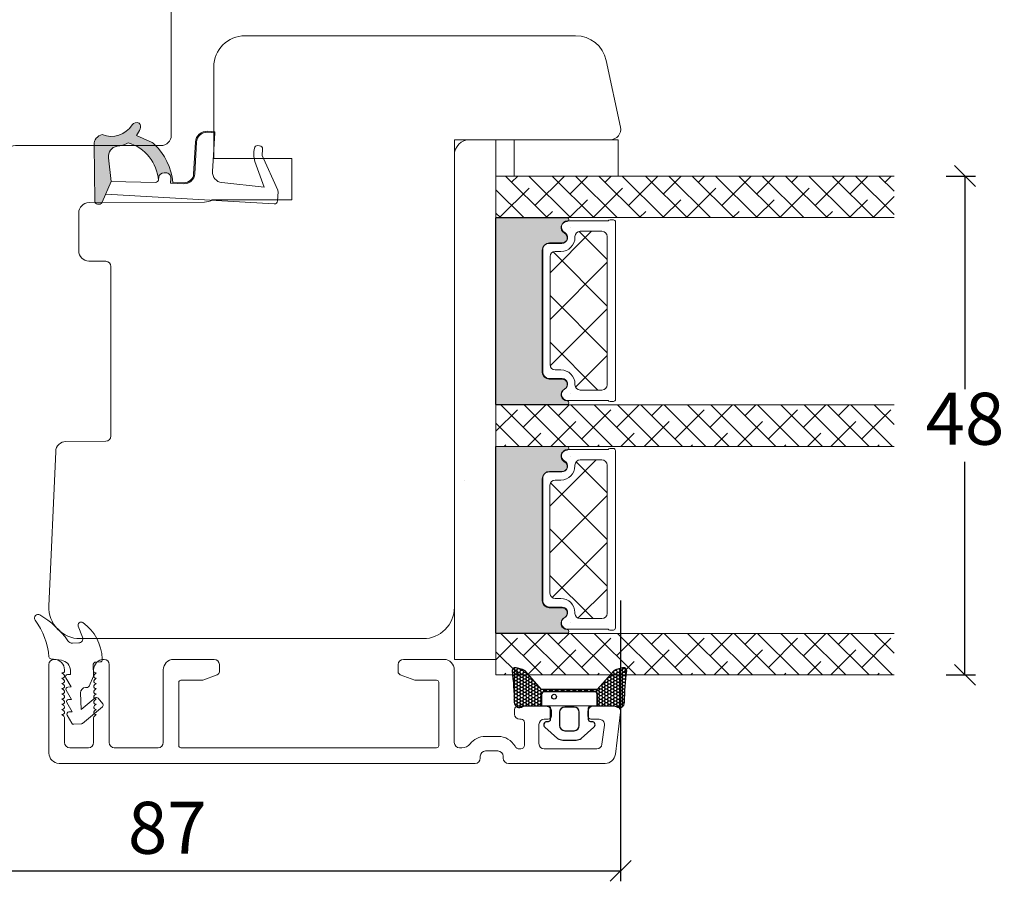
# Model space of a CAD drawing. Units: millimetres. Extents: x 2125 to 4269, y 920 to 2144.
# Drawn here: x 2204 to 2298, y 1138 to 1221 of the extents above; entities that cross this region are included whole.
import ezdxf

# ---------------------------------------------------------------- set-up
doc = ezdxf.new("R2010")
doc.units = ezdxf.units.MM
for name, color, linetype in [('1', 7, 'Continuous'), ('GLAS', 3, 'Continuous'), ('KON', 7, 'Continuous')]:
    doc.layers.add(name, color=color, linetype=linetype)
doc.layers.add('Border (ISO)', color=7, linetype='Continuous', lineweight=35)
doc.styles.get("Standard").update_dxf_attribs({"font": 'txt.shx', "height": 5})
doc.dimstyles.new('ISO-25', dxfattribs={"dimtxt": 2, "dimasz": 2, "dimexe": 1, "dimexo": 5, "dimgap": 1, "dimtad": 1, "dimtih": 1, "dimtoh": 1, "dimdec": 1, "dimtxsty": 'Standard', "dimblk": 'OBLIQUE', "dimcen": 5, "dimclrd": 1, "dimclre": 1, "dimadec": 0, "dimazin": 0, "dimtfac": 1, "dimtdec": 1, "dimtmove": 1, "dimatfit": 3, "dimldrblk": 'OBLIQUE', "dimfxl": 1.25, "dimarcsym": 0})

# ---------------------------------------------------------------- blocks, each defined once
blk = doc.blocks.new('A$C0AF047EA')
at = {"lineweight": 9}
h = blk.add_hatch(color=256, dxfattribs=at)
h.set_gradient(color1=(122, 175, 223), color2=(122, 175, 223), name='INVHEMISPHERICAL')
h.paths.add_polyline_path([(11.32859725869093, 17.24996158246449, 0.3937680234751278), (11.04967182598148, 17.54922043799525), (5.665206682138887, 17.92840812418171, 0.3545442253219425), (4.633415944021635, 17.20553591068528, -0.3596101337296012), (3.541968493034801, 14.38049756801183, 0.4060173848986504), (3.344139062169234, 13.71204175395587, 0.2981926167352509), (3.874717253046128, 13.57622434982341, 0.06792987403732788), (4.529008551834522, 13.90418864538697), (5.038814044001811, 12.59803364986192, 0.1274382333149269), (5.26051306901536, 12.14807952640467, 0.1753467174547604), (8.824554967031872, 10.14363280304724), (8.797203638655901, 9.076930996387546, -0.4067249021750503), (7.897499350837279, 8.200000337100846), (4.828597258690479, 8.200000337100391, 0.4142135623728614), (3.72859725869057, 7.100000337100937), (3.728597258690115, 6.400000337101574), (3.828597258690024, 6.400000337101574), (3.828597258690479, 7.100000337100937, -0.4142135623729046), (4.828597258690479, 8.100000337100482), (7.897499350837279, 8.100000337100482, 0.4067249021750809), (8.897170781746809, 9.074367736307977), (8.930200372375111, 10.36252177080632), (8.44285654665373, 10.36252177080632, -0.4217420882414298), (7.943020831199192, 10.87533807120235), (7.947461444951387, 11.0485220075434, -0.4067249021753473), (8.447297160405924, 11.53570570714737), (8.634087029193324, 11.53570570714737, 0.08709322901954752), (8.736250413659945, 11.55363719973411, -0.3174375648775681), (5.275113534703905, 14.67142251527048, 0.1037712740545877), (5.672366918526222, 15.70922953762874, -0.3990020041813256), (6.816966809585665, 16.47441696393571), (9.076967906952177, 16.08645561930143), (11.12858043938786, 16.81167294112765, 0.3178536132064898), (11.32859725869093, 17.09452159956163)])
for p, q in [((10.32859725869093, 16.52888969105561), (10.32859725869048, 0.3000003371007551)), ((8.933918096669913, 11.82563937832856), (9.076967906952177, 16.08645561930143)), ((7.574374228712713, 6.400000337100664), (3.828597258690024, 6.400000337101119)), ((8.764583863092867, 1.365619443181913), (8.573277403082557, 5.446823923399279)), ((4.828597258690479, 2.215975901493039), (4.828597258690479, 2.02067049848938)), ((8.764583863092412, 1.365619443181913), (6.367517525296989, 2.381850050869616)), ((5.734117651287761, 1.720670498489199), (5.128597258690661, 1.720670498489199)), ((5.734117651287761, 1.720670498489199), (8.999800710183536, 0.03347025725088315)), ((10.0285972586903, 3.371005732333288e-07), (9.137502258959103, 3.371005732333288e-07))]:
    blk.add_line(p, q, dxfattribs=at)
blk.add_lwpolyline([(8.634087029193324, 11.53570570714737), (8.447297160405924, 11.53570570714737, 0.4067249021750954), (7.947461444951387, 11.04852200754385), (7.943020831199192, 10.8753380712028, 0.421742088241694), (8.44285654665373, 10.36252177080632), (8.930200372375111, 10.36252177080632), (8.897170781746809, 9.074367736307977, -0.4067249021751017), (7.897499350837279, 8.100000337100482), (4.828597258690479, 8.100000337100482, 0.414213562373095), (3.828597258690479, 7.100000337100482), (3.828597258690024, 6.400000337101574), (3.728597258690115, 6.400000337101574), (3.72859725869057, 7.100000337100482, -0.4142135623730466), (4.828597258690479, 8.200000337100391), (7.897499350837279, 8.200000337100846, 0.4067249021749592), (8.797203638655901, 9.076930996387091), (8.824554967031872, 10.14363280304724, -0.1753467174537356), (5.260513069030821, 12.14807952638648, -0.1274382333209987), (5.038814044001811, 12.59803364986192), (4.529008551834522, 13.90418864538697, -0.06792987403174788), (3.874717253102972, 13.57622434984296, -0.2981926167679792), (3.344139062169234, 13.71204175395587, -0.4060173849038985), (3.541968493042532, 14.38049756801638, 0.3596101337285318), (4.633415944021635, 17.20553591068528, -0.3545442253217905), (5.665206682138432, 17.92840812418171), (11.04967182598148, 17.54922043799525, -0.3937680234751424), (11.32859725869093, 17.24996158246449), (11.32859725869093, 17.09452159956118, -0.3178536132064563), (11.12858043938786, 16.81167294112765), (9.076967906952177, 16.08645561930143), (6.81696680958612, 16.47441696393571, 0.3990020041813872), (5.672366918526222, 15.70922953762874, -0.1037712740545895), (5.275113534703905, 14.67142251527048, 0.3174375648775508), (8.73625041365949, 11.55363719973411)], format="xyb", dxfattribs=at)
for centre, radius, start, end in [((6.018018818725068, 12.80090801778397), 1, 191.7050947919161, 220.7551990323405), ((8.634087029193324, 11.83570570714755), 0.3, 270, 358.0771118665306), ((7.574374228712713, 5.400000337100664), 1, 2.683775159470611, 90), ((5.128597258690661, 2.215975901493039), 0.3, 98.87430827647535, 180), ((5.128597258690661, 2.02067049848938), 0.3, 180, 270), ((5.475669020395344, -0.006898750150867272), 2.549806775046317, 69.5266899599643, 98.87430827650108), ((9.137502258959103, 0.3000003371007551), 0.3, 242.6770689248809, 270), ((10.0285972586903, 0.3000003371007551), 0.3, 270, 0)]:
    blk.add_arc(centre, radius, start, end, dxfattribs=at)
blk = doc.blocks.new('_Oblique')
at = {"color": 0, "lineweight": -2}
blk.add_line((-0.5, -0.5), (0.5, 0.5), dxfattribs=at)
blk = doc.blocks.new('*D1252')
at = {"color": 1, "lineweight": -2, "transparency": 16777216}
for p, q in [((2261.494613561485, 1165.087897820843), (2261.494613561485, 1138.087668758163)), ((2174.26847130098, 1142.713880241476), (2174.26847130098, 1138.087668758163)), ((2174.26847130098, 1139.087668758163), (2261.494613561485, 1139.087668758163))]:
    blk.add_line(p, q, dxfattribs=at)
at = {"layer": 'Defpoints', "color": 0, "lineweight": 9, "transparency": 16777216}
for p in [(2261.494613561485, 1170.087897820843), (2174.26847130098, 1147.713880241476), (2261.494613561485, 1139.087668758163)]:
    blk.add_point(p, dxfattribs=at)
at = {"color": 1, "lineweight": -2, "transparency": 16777216, "xscale": 2, "yscale": 2, "zscale": 2, "rotation": 180}
blk.add_blockref('_Oblique', (2174.26847130098, 1139.087668758163), dxfattribs=at)
at = {"color": 1, "lineweight": -2, "transparency": 16777216, "xscale": 2, "yscale": 2, "zscale": 2}
blk.add_blockref('_Oblique', (2261.494613561485, 1139.087668758163), dxfattribs=at)
at = {"color": 0, "lineweight": 9, "transparency": 16777216, "insert": (2217.881542431232, 1142.587668758163), "char_height": 5, "attachment_point": 5}
blk.add_mtext('87', dxfattribs=at)
blk = doc.blocks.new('A$C15ca81b1')
at = {"lineweight": 0}
h = blk.add_hatch(color=256, dxfattribs=at)
h.set_gradient(color1=(41, 41, 41), color2=(0, 0, 0), one_color=1, name='INVCURVED')
edge = h.paths.add_edge_path()
edge.add_arc((31.44955202305255, 26.94525121959305), 0.5956605145531235, -89.455514563575, 62.47071031546139)
edge.add_arc((31.96521253760602, 27.93459070503877), 0.5199999999994442, 90.00000000000227, 242.47071031544442, ccw=False)
edge.add_line((31.96521253760602, 28.45459070503807), (33.19521253760649, 28.45459070503898))
edge.add_arc((33.19521253760513, 29.10459070503998), 0.6500000000010004, -89.99999999989979, -4.008771120516617e-11)
edge.add_line((33.84521253760613, 29.10459070503953), (33.84521253760613, 40.86343542509462))
edge.add_arc((33.19521253760558, 40.86343542509462), 0.6500000000005457, 1.272221872585407e-14, 89.99999999995994)
edge.add_line((33.19521253760604, 41.51343542509517), (31.96521253760602, 41.51343542509608))
edge.add_arc((31.96521253760602, 42.0334354250956), 0.5199999999994431, 117.52928968455569, 269.9999999999977, ccw=False)
edge.add_arc((31.44955202305255, 43.02277491054133), 0.595660514553072, -62.47071031548123, 89.4555145635729)
edge.add_arc((31.45522598576463, 43.79342197693518), 0.1750134486747429, 89.99560542769677, 269.9955973506397, ccw=False)
edge.add_line((31.45523940925341, 43.96843542509509), (38.34303320509252, 43.968435425096))
edge.add_line((38.34303320509252, 43.968435425096), (38.34303320509252, 25.99959070503905))
edge.add_line((38.34303320509252, 25.99959070503905), (31.45523940925341, 25.99959070503905))
edge.add_arc((31.45522598576463, 26.17460415319897), 0.1750134486747444, -269.99559735056516, -89.99560542769672, ccw=False)
h = blk.add_hatch(color=256, dxfattribs=at)
h.set_gradient(color1=(41, 41, 41), color2=(0, 0, 0), one_color=1, name='INVCURVED')
edge = h.paths.add_edge_path()
edge.add_arc((31.45294037283702, 4.957273521617935), 0.5956605145531235, -89.455514563575, 62.47071031546139)
edge.add_arc((31.96860088739049, 5.946613007063661), 0.5199999999994442, 90.00000000000227, 242.47071031544442, ccw=False)
edge.add_line((31.96860088739049, 6.466613007062961), (33.19860088739097, 6.46661300706387))
edge.add_arc((33.1986008873896, 7.116613007064871), 0.6500000000010004, -89.99999999989979, -4.008771120516617e-11)
edge.add_line((33.8486008873906, 7.116613007064416), (33.8486008873906, 18.87545772711951))
edge.add_arc((33.19860088739006, 18.87545772711951), 0.6500000000005457, 1.272221872585407e-14, 89.99999999995994)
edge.add_line((33.19860088739051, 19.52545772712006), (31.96860088739049, 19.52545772712097))
edge.add_arc((31.96860088739049, 20.04545772712027), 0.5199999999994431, 117.52928968455569, 269.9999999999977, ccw=False)
edge.add_arc((31.45294037283702, 21.03479721256622), 0.595660514553072, -62.47071031548123, 89.4555145635729)
edge.add_arc((31.4586143355491, 21.80544427896007), 0.1750134486747429, 89.99560542769677, 269.9955973506397, ccw=False)
edge.add_line((31.45862775903788, 21.98045772711998), (38.346421554877, 21.98045772712089))
edge.add_line((38.346421554877, 21.98045772712089), (38.346421554877, 4.011613007063943))
edge.add_line((38.346421554877, 4.011613007063943), (31.45862775903788, 4.011613007063943))
edge.add_arc((31.4586143355491, 4.186626455223859), 0.1750134486747444, -269.99559735056516, -89.99560542769672, ccw=False)
at = {"linetype": 'Continuous', "lineweight": 0}
for p, q in [((3.707750310959455, 47.98798116494982), (1.055546817951836e-06, 44.28023190953718)), ((1.462686280692196, 47.98798116494982), (1.055546817951836e-06, 46.52529593980444)), ((0.8741455410468006, 47.39944042530692), (0.2856048014018597, 47.98798116495163)), ((5.952814341226258, 47.98798116494982), (1.952814341226258, 43.98798116494982)), ((4.24174158644837, 46.27690841017238), (2.530668831669573, 47.98798116495118)), ((8.197878371493971, 47.98798116494982), (4.197878371493971, 43.98798116494982)), ((7.60933763184903, 45.15437639503898), (4.803007594015071, 47.96070643287317)), ((10.44294240176123, 47.98798116494982), (6.442942401761229, 43.98798116494982)), ((12.68800643202849, 47.98798116494982), (8.688006432028487, 43.98798116495027)), ((9.854401662116288, 47.39944042530601), (9.265860922471347, 47.98798116495072)), ((14.9330704622962, 47.98798116494936), (10.9330704622962, 43.98798116494936)), ((13.2219977075174, 46.27690841017284), (11.51092495273906, 47.98798116495095)), ((17.178134492563, 47.98798116494936), (13.17813449256346, 43.98798116494982)), ((16.58959375291897, 45.15437639503875), (13.78326371508501, 47.96070643287294)), ((19.42319852283072, 47.98798116494982), (15.42319852283072, 43.98798116494982)), ((21.66826255309752, 47.98798116494982), (17.66826255309752, 43.98798116494982)), ((18.83465778318532, 47.39944042530669), (18.24611704353993, 47.98798116495209)), ((23.91332658336523, 47.98798116495072), (19.91332658336523, 43.98798116495072)), ((22.20225382858644, 46.27690841017306), (20.49118107380764, 47.98798116495186)), ((26.15839061363249, 47.98798116494982), (22.15839061363249, 43.98798116494982)), ((25.5698498739871, 45.15437639503898), (22.76351983615314, 47.96070643287317)), ((28.40345464389975, 47.98798116494982), (24.40345464389975, 43.98798116494982)), ((30.64851867416701, 47.98798116494936), (26.64851867416701, 43.98798116494936)), ((27.81491390425526, 47.39944042530601), (27.22637316461032, 47.98798116495072)), ((32.89358270443427, 47.98798116494936), (28.89358270443427, 43.98798116494936)), ((31.18250994965592, 46.27690841017261), (29.47143719487713, 47.98798116495141)), ((35.13864673470152, 47.98798116494982), (31.13864673470107, 43.98798116494936)), ((34.55010599505613, 45.15437639503966), (31.74377595722217, 47.96070643287385)), ((37.38371076496878, 47.98798116494982), (33.38371076496878, 43.98798116494982)), ((36.79517002532475, 47.39944042530578), (36.20662928567936, 47.98798116495118)), ((10.97693367724969, 44.0318443799049), (8.17060363941573, 46.83817441773908)), ((19.95718979831918, 44.03184437990558), (17.15085976048522, 46.83817441773976)), ((28.93744591938912, 44.03184437990467), (26.13111588155516, 46.83817441773886)), ((37.91770204045815, 44.03184437990512), (35.11137200262419, 46.83817441773931)), ((38.30895493199296, 46.66816130170719), (35.62877479523559, 43.98798116494982)), ((1.996677556179748, 44.03184437990672), (1.055547272699187e-06, 46.02852088053942)), ((4.285604801402314, 43.98798116495163), (2.557943563747358, 45.71564240260636)), ((13.26586092247089, 43.98798116495141), (11.53819968481685, 45.71564240260545)), ((22.24611704354083, 43.98798116495141), (20.51845580588588, 45.71564240260614)), ((31.22637316460987, 43.98798116495141), (29.49871192695582, 45.71564240260545)), ((6.530668831669118, 43.98798116495163), (5.925539609148927, 44.59311038747182)), ((15.51092495273861, 43.98798116495141), (14.90579573021796, 44.59311038747228)), ((24.49118107380764, 43.98798116495163), (23.88605185128699, 44.59311038747251)), ((33.47143719487713, 43.98798116495118), (32.86630797235648, 44.59311038747205)), ((38.30895493199296, 44.42309727143947), (37.8738388255033, 43.98798116494982)), ((27.60593166378476, 39.97648903370509), (30.2928690420531, 42.66342641197343)), ((33.1059316637843, 38.68761607565125), (29.12250521454553, 42.6710425248898)), ((27.6059316637843, 35.48636097317058), (32.81143112864629, 40.69186043803256)), ((33.1059316637843, 34.19748801511673), (27.6059316637843, 39.69748801511651)), ((27.6059316637843, 30.99623291263561), (33.1059316637843, 36.49623291263561)), ((33.09225183924627, 29.72103977911934), (27.60593166378385, 35.20735995458199)), ((28.50202461651725, 27.40219780483426), (33.1059316637843, 32.00610485210132)), ((30.65025738571194, 27.67290617211893), (27.6059316637843, 30.71723189404656)), ((1.913322400900142, 25.98797698248518), (1.055546817951836e-06, 24.07465563713231)), ((4.158386431167401, 25.98797698248472), (0.1583864311674006, 21.98797698248472)), ((6.403450461434659, 25.98797698248472), (2.403450461434659, 21.98797698248472)), ((5.364273601582227, 24.9488001226332), (4.325096741730249, 25.98797698248518)), ((8.648514491701917, 25.98797698248472), (4.648514491701917, 21.98797698248427)), ((8.731869646982432, 23.82626810750025), (6.570160771996143, 25.98797698248654)), ((10.89357852196918, 25.98797698248472), (6.893578521969175, 21.98797698248427)), ((13.13864255223598, 25.98797698248427), (9.138642552235979, 21.98797698248427)), ((15.38370658250369, 25.98797698248518), (11.38370658250369, 21.98797698248518)), ((14.34452972265126, 24.94880012263297), (13.30535286279701, 25.987976982487)), ((17.62877061277095, 25.98797698248518), (13.6287706127714, 21.98797698248563)), ((17.71212576805192, 23.8262681074998), (15.55041689306563, 25.98797698248609)), ((19.87383464303821, 25.98797698248427), (15.87383464303821, 21.98797698248472)), ((22.11889867330547, 25.98797698248472), (18.11889867330547, 21.98797698248472)), ((24.36396270357272, 25.98797698248381), (20.36396270357318, 21.98797698248427)), ((23.32478584371984, 24.94880012263366), (22.28560898386695, 25.98797698248654)), ((26.60902673383998, 25.98797698248472), (22.60902673383998, 21.98797698248427)), ((26.69238188912141, 23.82626810749935), (24.53067301413466, 25.98797698248609)), ((28.85409076410724, 25.98797698248427), (24.85409076410724, 21.98797698248427)), ((31.09915479437404, 25.98797698248427), (27.09915479437495, 21.98797698248518)), ((33.34421882464221, 25.98797698248518), (29.34421882464221, 21.98797698248518)), ((32.30504196478887, 24.9488001226332), (31.26586510493598, 25.98797698248609)), ((35.58928285490947, 25.98797698248563), (31.58928285490902, 21.98797698248518)), ((35.67263801018998, 23.8262681074998), (33.51092913520279, 25.98797698248723)), ((37.83434688517673, 25.98797698248472), (33.83434688517673, 21.98797698248472)), ((3.119209571314514, 22.7037360923664), (0.3128795334805545, 25.51006613020036)), ((12.09946569238355, 22.7037360923664), (9.293135654549587, 25.51006613020036)), ((21.07972181345349, 22.70373609236549), (18.27339177561953, 25.51006613019968)), ((30.05997793452207, 22.70373609236572), (27.25364789668811, 25.5100661301999)), ((38.30895948892748, 23.43501065903047), (36.23390401775805, 25.5100661301999)), ((6.080032711462081, 21.987976982487), (3.680475578882579, 24.3875341150665)), ((15.0602888325302, 21.98797698248654), (12.6607316999507, 24.38753411506605)), ((24.04054495360015, 21.98797698248654), (21.64098782101928, 24.38753411506741)), ((33.02080107466873, 21.98797698248654), (30.62124394208922, 24.38753411506605)), ((38.30895948892567, 24.21752555596731), (36.07941091544353, 21.98797698248472)), ((8.325096741728885, 21.98797698248654), (7.048071624282784, 23.26500209993264)), ((17.30535286279746, 21.987976982487), (16.02832774535182, 23.26500209993264)), ((26.28560898386741, 21.98797698248654), (25.00858386642039, 23.26500209993333)), ((35.26586510493553, 21.98797698248654), (33.98883998748943, 23.26500209993264)), ((1.589904650926201, 21.98797698248677), (1.435411548613956, 22.14247008479879)), ((10.5701607719966, 21.98797698248654), (10.41566766968299, 22.14247008479992)), ((19.55041689306518, 21.98797698248654), (19.39592379075248, 22.14247008479924)), ((28.53067301413466, 21.98797698248609), (28.37617991182196, 22.14247008479879)), ((37.51092913520324, 21.98797698248654), (37.35643603289054, 22.14247008479924)), ((27.60932001356832, 17.5292370808163), (30.5887613939658, 20.50867846121378)), ((33.10932001356878, 16.23358742319328), (28.6598426098476, 20.68306482691446)), ((27.60932001356878, 13.03910902028178), (33.05156169190968, 18.48135069862269)), ((33.10932001356878, 11.74345936265877), (27.60932001356832, 17.243459362659)), ((27.60932001356787, 8.548980959746814), (33.10932001356832, 14.04898095974727)), ((32.91166311352163, 7.450988202171175), (27.60932001356832, 12.75333130212471)), ((28.96468722121608, 5.414220106860057), (33.10932001356878, 9.558852899212752)), ((30.41433787843198, 5.458185376726533), (27.60932001356832, 8.26320324159019)), ((1.916710750682796, 3.999999284510068), (0.003389405331290618, 2.086677939158108)), ((4.161774780950054, 3.999999284509158), (0.1617747809509638, -7.15489932190394e-07)), ((6.406838811218222, 3.999999284510068), (2.406838811217312, -7.15489932190394e-07)), ((5.36766195136579, 2.960822424659), (4.328485091514267, 3.999999284510523)), ((8.65190284148548, 3.999999284509613), (4.651902841484571, -7.154908416850958e-07)), ((8.735257996766904, 1.838290409525143), (6.573549121781525, 3.99999928451075)), ((10.89696687175274, 3.999999284509613), (6.896966871752738, -7.154903869377449e-07)), ((13.14203090201954, 3.999999284509613), (9.142030902019542, -7.154903869377449e-07)), ((15.38709493228725, 3.999999284510068), (11.38709493228725, -7.15489932190394e-07)), ((14.34791807243573, 2.96082242465809), (13.30874121258375, 3.999999284510295)), ((17.63215896255406, 3.999999284510068), (13.63215896255406, -7.15489932190394e-07)), ((17.71551411783548, 1.83829040952628), (15.55380524285056, 3.999999284510977)), ((19.87722299282177, 3.999999284510068), (15.87722299282086, -7.154908416850958e-07)), ((22.12228702308903, 3.999999284510068), (18.12228702308903, -7.15489932190394e-07)), ((24.36735105335629, 3.999999284509158), (20.36735105335583, -7.154908416850958e-07)), ((23.32817419350431, 2.960822424659), (22.28899733365279, 3.999999284510523)), ((26.61241508362355, 3.999999284509613), (22.61241508362355, -7.154903869377449e-07)), ((26.69577023890542, 1.838290409524234), (24.53406136391914, 3.999999284510523)), ((28.8574791138908, 3.999999284509613), (24.8574791138908, -7.154903869377449e-07)), ((31.10254314415761, 3.999999284509613), (27.10254314415761, -7.154903869377449e-07)), ((33.34760717442532, 3.999999284510068), (29.34760717442532, -7.15489932190394e-07)), ((32.30843031457334, 2.960822424659), (31.26925345472182, 3.999999284510295)), ((35.59267120469212, 3.999999284510068), (31.59267120469303, -7.154890226956923e-07)), ((35.67602635997446, 1.838290409525598), (33.51431748498953, 3.999999284510523)), ((37.83773523496029, 3.999999284510068), (33.83773523496029, -7.15489932190394e-07)), ((3.122597921098986, 0.7157583943917416), (0.3162678832650272, 3.522088432225928)), ((12.10285404216802, 0.7157583943917416), (9.29652400433406, 3.522088432225701)), ((21.08311016323751, 0.7157583943921964), (18.27678012540355, 3.522088432226155)), ((30.06336628430654, 0.7157583943915142), (27.25703624647258, 3.522088432225701)), ((38.3123478387115, 1.447032961056266), (36.23729236754207, 3.522088432225701)), ((6.083421061247464, -7.154892500693677e-07), (3.683863928666597, 2.399556417091617)), ((15.0636771823165, -7.154894774430431e-07), (12.66412004973517, 2.399556417092072)), ((24.04393330338553, -7.154894774430431e-07), (21.6443761708033, 2.399556417092754)), ((33.02418942445456, -7.154894774430431e-07), (30.6246322918737, 2.399556417091389)), ((38.31234783871059, 2.229547857993566), (36.08279926522664, -7.15489932190394e-07)), ((8.328485091514267, -7.154894774430431e-07), (7.051459974066347, 1.27702440195867)), ((17.3087412125833, -7.154890226956923e-07), (16.03171609513629, 1.27702440195776)), ((26.28899733365279, -7.154894774430431e-07), (25.01197221620487, 1.27702440195867)), ((35.26925345472137, -7.154890226956923e-07), (33.9922283372739, 1.277024401958442)), ((1.593293000712038, -7.154890226956923e-07), (1.438799898398429, 0.1544923868243586)), ((10.57354912178153, -7.154892500693677e-07), (10.41905601946746, 0.1544923868248134)), ((19.55380524285147, -7.154894774430431e-07), (19.39931214053604, 0.1544923868259502)), ((28.53406136391959, -7.154894774430431e-07), (28.37956826160598, 0.1544923868239039)), ((37.51431748498953, -7.154894774430431e-07), (37.35982438267501, 0.1544923868252681))]:
    blk.add_line(p, q, dxfattribs=at)
at = {"lineweight": 0}
for points in [[(26.56269642617099, 47.9879811649505), (36.56269642617099, 47.9879811649505), (36.56269642617099, 51.4879811649505), (26.56269642617099, 51.4879811649505)], [(42.30895493199296, 1.487981164950043), (42.30895493199296, 51.4879811649505), (38.30895493199296, 51.4879811649505), (38.30895493199296, 1.487981164950043)]]:
    blk.add_lwpolyline(points, close=True, dxfattribs=at)
for points in [[(31.41593166378152, 26.40222470115191, 0.004363857640198572), (31.41287690528861, 26.40219780483426), (27.50699384599602, 26.40219780483517, -0.2679491924314751), (27.33378876523739, 26.3021978048339), (27.00593166378349, 26.3021978048348, -0.4142135623717632), (26.80593166378367, 26.50219780483462), (26.80593166378367, 43.57104252489012, -0.4142135623717631), (27.00593166378349, 43.77104252488903), (27.33378876523739, 43.77104252488994, -0.2679491924323577), (27.50699384599557, 43.67104252488866), (31.41287690528407, 43.67104252488957, 0.004363857630779815), (31.41593166378152, 43.67101562857192, -0.7807673591898039), (31.685586626857, 42.54716535367265, 0.7845985001124283), (31.92593166378356, 41.56604252489092), (33.15593166378358, 41.56604252489001, -0.4142135623728901), (33.80593166378367, 40.91604252488946), (33.80593166378367, 29.15719780483437, -0.4142135623730438), (33.15593166378403, 28.50719780483382), (31.92593166378356, 28.50719780483291, 0.7845985001121155), (31.68558662685746, 27.52607497605118, -0.7807673591931135)], [(31.45521253760398, 26.34961760135684, 0.9999999295143827), (31.45523940925341, 25.99959070503905), (38.34303320509252, 25.99959070503905), (38.34303320509252, 43.968435425096), (31.45523940925341, 43.96843542509509, 0.9999999295143829), (31.45521253760398, 43.61840852877708, -0.7807673591898039), (31.72486750067947, 42.49455825387781, 0.7845985001124283), (31.96521253760602, 41.51343542509608), (33.19521253760604, 41.51343542509517, -0.4142135623728901), (33.84521253760613, 40.86343542509462), (33.84521253760613, 29.10459070503953, -0.4142135623723266), (33.19521253760649, 28.45459070503898), (31.96521253760602, 28.45459070503807, 0.7845985001124688), (31.72486750067947, 27.47346787625634, -0.7807673591898037)], [(31.45860088738846, 4.361639903381729, 0.9999999295143827), (31.45862775903788, 4.011613007063943), (38.346421554877, 4.011613007063943), (38.346421554877, 21.98045772712089), (31.45862775903788, 21.98045772711998, 0.9999999295143829), (31.45860088738846, 21.63043083080197, -0.7807673591898039), (31.72825585046394, 20.5065805559027, 0.784598500112469), (31.96860088739049, 19.52545772712097), (33.19860088739051, 19.52545772712006, -0.4142135623728901), (33.8486008873906, 18.87545772711951), (33.8486008873906, 7.116613007064416, -0.4142135623723266), (33.19860088739097, 6.46661300706387), (31.96860088739049, 6.466613007062961, 0.7845985001124688), (31.72825585046394, 5.485490178281225, -0.7807673591898037)], [(31.41932001356599, 4.414247003176797, 0.004363857640198572), (31.41626525507309, 4.414220106859148), (27.51038219578049, 4.414220106860057, -0.2679491924314751), (27.33717711502186, 4.314220106858784), (27.00932001356796, 4.314220106859693, -0.4142135623717632), (26.80932001356814, 4.514220106859511), (26.80932001356814, 21.58306482691501, -0.4142135623717631), (27.00932001356796, 21.78306482691391), (27.33717711502186, 21.78306482691482, -0.2679491924324896), (27.51038219578004, 21.68306482691355), (31.41626525506854, 21.68306482691446, 0.004363857630777151), (31.41932001356599, 21.68303793059681, -0.7807673591898039), (31.68897497664148, 20.55918765569754, 0.784598500112469), (31.92932001356803, 19.57806482691581), (33.15932001356805, 19.5780648269149, -0.4142135623728901), (33.80932001356814, 18.92806482691435), (33.80932001356814, 7.169220106859257, -0.4142135623730438), (33.1593200135685, 6.519220106858711), (31.92932001356803, 6.519220106857802, 0.7845985001121155), (31.68897497664193, 5.538097278076066, -0.7807673591931135)]]:
    blk.add_lwpolyline(points, format="xyb", close=True, dxfattribs=at)
at = {"layer": '1', "color": 0, "lineweight": 0}
for points in [[(31.13581129744989, 43.0113851484507, 0.001544084356104112), (31.13704655609945, 43.0113813337548, -0.001544084356104112)], [(31.13704655609945, 27.06185899596903, 0.001544084356104112), (31.13581129744989, 27.06185518127313, -0.001544084356104112)], [(31.13919964723436, 21.02340745047559, 0.001544084356104112), (31.14043490588392, 21.02340363577969, -0.001544084356104112)], [(31.14043490588392, 5.073881297993921, 0.001544084356104112), (31.13919964723436, 5.07387748329802, -0.001544084356104112)]]:
    blk.add_lwpolyline(points, format="xyb", close=True, dxfattribs=at)
for centre, start, end in [((31.13704655604988, 43.21138133376394), 269.6461222281962, 270.0000000142261), ((31.13704655604988, 43.21138133376394), 269.6461222281962, 270.0000000142261), ((31.13704655604988, 26.86185899595989), 89.99999998577391, 90.3538777718038), ((31.13704655604988, 26.86185899595989), 89.99999998577391, 90.3538777718038), ((31.14043490583435, 21.22340363578883), 269.6461222281962, 270.0000000142261), ((31.14043490583435, 21.22340363578883), 269.6461222281962, 270.0000000142261), ((31.14043490583435, 4.873881297984781), 89.99999998577391, 90.3538777718038), ((31.14043490583435, 4.873881297984781), 89.99999998577391, 90.3538777718038)]:
    blk.add_arc(centre, 0.2000000000091404, start, end, dxfattribs=at)
at = {"layer": 'Defpoints', "color": 7, "linetype": 'Continuous', "lineweight": 0}
blk.add_line((41.37224243971286, 18.70454629775145), (41.37186843971267, 18.70474729775128), dxfattribs=at)
at = {"layer": 'GLAS', "color": 0, "lineweight": 0}
for p, q in [((38.30895493199296, 47.98798116495095), (1.055545908457134e-06, 47.98798116495004)), ((38.30895493199296, 43.98798116495095), (38.30895493199296, 47.98798116495095)), ((1.055545908457134e-06, 43.98798116495095), (38.30895493199296, 43.98798116495095)), ((38.30895948892612, 25.98797698248586), (1.055545908457134e-06, 25.98797698248495)), ((38.30895948892612, 21.98797698248586), (38.30895948892612, 25.98797698248586)), ((1.055545908457134e-06, 21.98797698248586), (38.30895948892612, 21.98797698248586)), ((38.31234783871059, 3.99999928451075), (0.003389405330381123, 3.99999928450984)), ((38.31234783871059, -7.154892500693677e-07), (38.31234783871059, 3.99999928451075)), ((0.003389405330381123, -7.154892500693677e-07), (38.31234783871059, -7.154892500693677e-07))]:
    blk.add_line(p, q, dxfattribs=at)
for points in [[(30.70593166378376, 42.17104252488957), (30.70593166378376, 42.08604252488954, 0.414213562372947), (32.05593166378412, 40.73604252489099), (32.60593166378385, 40.73604252489008, -0.414213562373095), (33.10593166378385, 40.23604252489008), (33.10593166378385, 29.83719780483375, -0.414213562373095), (32.60593166378385, 29.33719780483375), (32.05593166378412, 29.33719780483375, 0.4142135623730951), (30.70593166378376, 27.9871978048343), (30.70593166378376, 27.90219780483426, -0.414213562373095), (30.20593166378376, 27.40219780483426), (28.10593166378385, 27.40219780483426, -0.414213562373095), (27.60593166378385, 27.90219780483426), (27.60593166378385, 42.17104252488957, -0.414213562373095), (28.10593166378385, 42.67104252488957), (30.20593166378376, 42.67104252488957, -0.414213562373095)], [(30.70932001356823, 20.18306482691446), (30.70932001356823, 20.09806482691442, 0.414213562372947), (32.05932001356859, 18.74806482691588), (32.60932001356832, 18.74806482691497, -0.414213562373095), (33.10932001356832, 18.24806482691497), (33.10932001356832, 7.849220106858638, -0.414213562373095), (32.60932001356832, 7.349220106858638), (32.05932001356859, 7.349220106858638, 0.4142135623730951), (30.70932001356823, 5.999220106859184), (30.70932001356823, 5.914220106859148, -0.414213562373095), (30.20932001356823, 5.414220106859148), (28.10932001356832, 5.414220106859148, -0.414213562373095), (27.60932001356832, 5.914220106859148), (27.60932001356832, 20.18306482691446, -0.414213562373095), (28.10932001356832, 20.68306482691446), (30.20932001356823, 20.68306482691446, -0.414213562373095)]]:
    blk.add_lwpolyline(points, format="xyb", close=True, dxfattribs=at)
for centre, start, end in [((33.15593166378312, 40.91604252488946), 0, 89.99999999994789), ((33.15593166378312, 29.15719780483437), 270.0000000000521, 0), ((33.15932001356759, 18.92806482691435), 0, 89.99999999994789), ((33.15932001356759, 7.169220106859257), 270.0000000000521, 0)]:
    blk.add_arc(centre, 0.6500000000005457, start, end, dxfattribs=at)
blk = doc.blocks.new('*D1287')
at = {"color": 1, "lineweight": -2, "transparency": 16777216}
for p, q in [((2292.806445632523, 1205.928573596884), (2295.615605540811, 1205.928573596884)), ((2294.615605540811, 1205.928573596884), (2294.615605540811, 1185.434582656664)), ((2294.615605540811, 1157.940591716444), (2294.615605540811, 1178.434582656664)), ((2292.806445632523, 1157.940591716444), (2295.615605540811, 1157.940591716444))]:
    blk.add_line(p, q, dxfattribs=at)
at = {"layer": 'Defpoints', "color": 0, "lineweight": 9, "transparency": 16777216}
for p in [(2287.806445632523, 1205.928573596884), (2287.806445632523, 1157.940591716444), (2294.615605540811, 1157.940591716444)]:
    blk.add_point(p, dxfattribs=at)
at = {"color": 1, "lineweight": -2, "transparency": 16777216, "xscale": 2, "yscale": 2, "zscale": 2}
for p, rotation in [((2294.615605540811, 1205.928573596884), 90), ((2294.615605540811, 1157.940591716444), 270)]:
    blk.add_blockref('_Oblique', p, dxfattribs=dict(at, rotation=rotation))
at = {"color": 0, "lineweight": 9, "transparency": 16777216, "insert": (2294.615605540811, 1181.934582656663), "char_height": 5, "attachment_point": 5}
blk.add_mtext('48', dxfattribs=at)

msp = doc.modelspace()

# ---------------------------------------------------------------- hatches: boundary and pattern name
at = {"layer": 'KON'}
h = msp.add_hatch(dxfattribs=at)
h.set_pattern_fill('HONEY', color=256, scale=1.5)
h.set_pattern_definition([(0, (19.0515400816912, 35.52622514423547), (0.28125, 0.1623797632095823), [0.1875, -0.375]), (120, (19.0515400816912, 35.52622514423547), (-0.2812499999999999, 0.1623797632095823), [0.1874999999999996, -0.3749999999999992]), (59.99999999999999, (19.0515400816912, 35.52622514423547), (6.245004513516506e-17, 0.3247595264191645), [-0.375, 0.1875])])
edge = h.paths.add_edge_path()
edge.add_arc((2285.589456387454, 1155.149041877251), 23.72267002431229, 172.2718185463877, 179.6513277198105, ccw=False)
edge.add_arc((2261.782255163873, 1158.339114559254), 0.3000000000000274, 5.406942958487978e-12, 109.9488824176828)
edge.add_line((2261.67990067138, 1158.621113775329), (2261.083829002001, 1158.46911902326))
edge.add_arc((2261.207372766433, 1157.98462244095), 0.4999999999999999, 104.305233826712, 138.092163523315)
edge.add_line((2260.835262667302, 1158.318589616171), (2259.25063195031, 1156.552975696789))
edge.add_line((2259.25063195031, 1156.552975696789), (2253.88393814258, 1156.552975696787))
edge.add_line((2253.88393814258, 1156.552975696787), (2252.299307425586, 1158.318589616171))
edge.add_arc((2251.927197326454, 1157.98462244095), 0.4999999999999994, 41.90783647668311, 75.69476617328782)
edge.add_line((2252.050741090887, 1158.46911902326), (2251.454669421507, 1158.621113775329))
edge.add_arc((2251.352314929014, 1158.339114559254), 0.3000000000000293, 70.05111758231767, 180)
edge.add_arc((2224.097895279594, 1154.90566550398), 27.1722157920958, 0.817621190868806, 7.259232542933717, ccw=False)
edge.add_arc((2251.767344469631, 1155.293404803582), 0.5000000000407782, 179.9999999999782, 306.8186462282987)
edge.add_arc((2252.24677179388, 1154.652975696788), 0.3000000000000969, 90.00000000004752, 126.81864623094191, ccw=False)
edge.add_line((2252.24677179388, 1154.952975696788), (2253.890125322776, 1154.952975696788))
edge.add_line((2253.890125322776, 1154.952975696788), (2253.885876122436, 1156.051815609175))
edge.add_arc((2254.185873879422, 1156.052975696787), 0.2999999999999979, 90.00000000001558, 180.221560965861, ccw=False)
edge.add_line((2254.185873879422, 1156.352975696788), (2258.948696213466, 1156.352975696789))
edge.add_arc((2258.948696213466, 1156.052975696789), 0.2999999999999954, -0.22156096586087415, 90.00000000001802, ccw=False)
edge.add_line((2259.248693970452, 1156.051815609176), (2259.244444770111, 1154.952975696788))
edge.add_line((2259.244444770111, 1154.952975696788), (2260.887798299007, 1154.952975696788))
edge.add_arc((2260.887798299007, 1154.652975696788), 0.300000000000086, 53.181353769055704, 89.99999999995288, ccw=False)
edge.add_arc((2261.367225623257, 1155.293404803581), 0.5000000000406972, 233.1813537716833, 360.0000000000169)

# ---------------------------------------------------------------- linework, layer by layer
at = {"lineweight": 9}
for p, q in [((2252.016866088327, 1154.952975696788), (2256.515872325198, 1154.952975696788)), ((2254.517285046444, 1154.952975696787), (2258.617285046444, 1154.952975696788))]:
    msp.add_line(p, q, dxfattribs=at)
msp.add_lwpolyline([(2218.26847130098, 1272.854556017515), (2218.26847130098, 1209.854556017515, -0.414213562373095), (2217.26847130098, 1208.854556017515), (2203.26847130098, 1208.854556017515, 0.4142135623730897), (2202.26847130098, 1207.854556017515), (2202.268471300979, 1196.354556017515, -0.4142135623730893), (2201.268471300979, 1195.354556017515), (2195.26847130098, 1195.354556017515), (2195.26847130098, 1182.854556017515), (2201.268471300979, 1182.854556017515, -0.4142135623730708), (2202.268471300979, 1181.854556017515), (2202.26847130098, 1163.854556017515, -0.414213562373095), (2199.26847130098, 1160.854556017515), (2177.26847130098, 1160.854556017515, -0.414213562373095), (2174.26847130098, 1163.854556017515), (2174.26847130098, 1169.938476234415, -0.3659773818630113), (2175.101804634313, 1170.924489531598, 0.8451542547285348), (2175.101804634313, 1180.784622503431, -0.3659773818630112), (2174.26847130098, 1181.770635800614), (2174.26847130098, 1215.854556017515, -0.414213562373095), (2175.26847130098, 1216.854556017515), (2184.26847130098, 1216.854556017515), (2184.26847130098, 1228.854556017514)], format="xyb", dxfattribs=at)
msp.add_lwpolyline([(2245.497491756075, 1164.428573596884), (2245.497491756075, 1207.928573596884, -0.414213562373095), (2246.997491756075, 1209.428573596884), (2260.497491756075, 1209.428573596884, 0.4775289155641364), (2261.475262925795, 1210.638248439594), (2260.098687120223, 1217.057598125023, 0.353611410870322), (2257.165373611067, 1219.428573596884), (2225.360225753587, 1219.428573596884, 0.414213562373095), (2222.360225753587, 1216.428573596884), (2222.360225753587, 1207.628573596882), (2229.860225753587, 1207.628573596882), (2229.860225753587, 1203.628573596882), (2222.208557231062, 1203.628573596882, -0.1299946149921459), (2221.468079699329, 1203.428594158452), (2210.354989789758, 1203.370405624043, 0.412680807257927), (2209.360225753585, 1202.370419331793), (2209.360225753585, 1198.746938097543, 0.4116598905051855), (2210.35149921812, 1197.746976174474), (2211.964589021317, 1197.732898953083, -0.411659890505704), (2212.460225753585, 1197.232917991553), (2212.460225753585, 1180.924229202173, -0.4116598904961307), (2211.964589021333, 1180.424248240644), (2208.139849552963, 1180.390870244976, 0.3989090245266471), (2207.149535486659, 1179.434701882533), (2206.497491756081, 1164.559954278767, 0.4271034924278806), (2209.494613561485, 1161.428573596884), (2242.497491756075, 1161.428573596884, 0.414213562373095)], format="xyb", close=True, dxfattribs=at)
at = {"layer": 'Border (ISO)', "color": 3, "lineweight": 13}
for p, q in [((2218.493764831905, 1159.428573596884), (2222.393764831902, 1159.428573596883)), ((2244.493764831898, 1159.42857359688), (2240.593764831901, 1159.42857359688)), ((2206.49749175608, 1150.428185015879), (2206.49749175608, 1158.928962177865)), ((2207.99749175608, 1158.328962177864), (2207.99749175608, 1158.428962177864)), ((2210.797491756081, 1158.328962177864), (2210.797491756081, 1158.428962177864)), ((2212.297491756081, 1158.928962177865), (2212.297491756081, 1151.428573596878)), ((2217.493764831897, 1151.428573596883), (2217.493764831901, 1158.428573596881)), ((2222.893764831901, 1158.928573596883), (2222.893764831901, 1158.238635858346)), ((2240.093764831901, 1158.92857359688), (2240.093764831901, 1158.238635858343)), ((2245.493764831902, 1151.428573596878), (2245.493764831901, 1158.428573596877)), ((2207.74749175608, 1158.128962177864), (2207.797491756102, 1158.128962177864)), ((2207.924494211065, 1157.983462587016), (2207.747491756093, 1158.128962177854)), ((2207.747491756102, 1157.628962177864), (2207.797491756102, 1157.628962177864)), ((2207.924494211064, 1157.483462587016), (2207.747491756093, 1157.628962177854)), ((2210.870489301096, 1157.983462587016), (2211.047491756068, 1158.128962177854)), ((2210.870489301096, 1157.483462587016), (2211.047491756068, 1157.628962177854)), ((2211.047491756081, 1158.128962177864), (2210.997491756059, 1158.128962177864)), ((2211.04749175606, 1157.628962177864), (2210.997491756059, 1157.628962177864)), ((2221.192380286008, 1157.42857359688), (2219.193764831901, 1157.428573596869)), ((2222.696370874899, 1157.95672807211), (2221.294986329005, 1157.446665810644)), ((2240.291158788903, 1157.956728072106), (2241.692543334796, 1157.446665810641)), ((2241.795149377794, 1157.428573596877), (2243.793764831901, 1157.428573596865)), ((2207.747491756102, 1157.128962177864), (2207.797491756102, 1157.128962177864)), ((2207.924494211064, 1156.983462587016), (2207.747491756093, 1157.128962177854)), ((2207.747491756102, 1156.628962177864), (2207.797491756102, 1156.628962177864)), ((2207.924494211064, 1156.483462587016), (2207.747491756093, 1156.628962177854)), ((2210.870489301096, 1156.983462587016), (2211.047491756068, 1157.128962177854)), ((2210.870489301097, 1156.483462587016), (2211.047491756068, 1156.628962177854)), ((2211.04749175606, 1157.128962177864), (2210.997491756059, 1157.128962177864)), ((2211.047491756059, 1156.628962177864), (2210.997491756059, 1156.628962177864)), ((2218.993764831901, 1157.22857359687), (2218.993764831899, 1151.128573596882)), ((2243.993764831901, 1157.228573596866), (2243.993764831901, 1151.128573596878)), ((2207.747491756102, 1156.128962177864), (2207.797491756102, 1156.128962177864)), ((2207.924494211064, 1155.983462587016), (2207.747491756093, 1156.128962177854)), ((2207.74749175608, 1155.628962177854), (2207.797491756102, 1155.628962177854)), ((2207.924494211065, 1155.483462587005), (2207.747491756093, 1155.628962177843)), ((2210.870489301096, 1155.983462587016), (2211.047491756068, 1156.128962177854)), ((2210.870489301096, 1155.483462587005), (2211.047491756068, 1155.628962177843)), ((2211.04749175606, 1156.128962177864), (2210.997491756059, 1156.128962177864)), ((2211.047491756081, 1155.628962177854), (2210.997491756059, 1155.628962177854)), ((2207.747491756102, 1155.128962177854), (2207.797491756102, 1155.128962177854)), ((2207.924494211064, 1154.983462587005), (2207.747491756093, 1155.128962177844)), ((2207.747491756102, 1154.628962177854), (2207.797491756102, 1154.628962177854)), ((2207.924494211064, 1154.483462587005), (2207.747491756093, 1154.628962177843)), ((2210.870489301096, 1154.983462587005), (2211.047491756068, 1155.128962177844)), ((2210.870489301096, 1154.483462587005), (2211.047491756068, 1154.628962177843)), ((2211.047491756059, 1155.128962177854), (2210.997491756059, 1155.128962177854)), ((2211.04749175606, 1154.628962177854), (2210.997491756059, 1154.628962177854)), ((2251.288105828327, 1154.178567318129), (2251.288105828327, 1154.628291527033)), ((2251.588075339206, 1154.928291525484), (2254.338301608224, 1154.928567983188)), ((2258.838349465089, 1154.928567988607), (2260.993764831901, 1154.928579205153)), ((2207.747491756102, 1154.128962177854), (2207.797491756102, 1154.128962177854)), ((2207.924494211064, 1153.983462587005), (2207.747491756093, 1154.128962177844)), ((2207.99749175608, 1153.828962177854), (2207.997491756081, 1151.428185015879)), ((2210.797491756081, 1151.42818501588), (2210.79749175608, 1153.828962177854)), ((2210.870489301097, 1153.983462587005), (2211.047491756068, 1154.128962177844)), ((2211.047491756059, 1154.128962177854), (2210.997491756059, 1154.128962177854)), ((2251.939130376468, 1153.678567318129), (2251.788105828327, 1153.678567318129)), ((2254.538352423428, 1153.67856731813), (2254.139711833369, 1153.67856731813)), ((2254.838352423428, 1154.42856798577), (2254.838352423428, 1153.978567318129)), ((2258.338352065827, 1153.978567318129), (2258.338352065827, 1154.428567988613)), ((2259.429768915587, 1153.678567318129), (2258.638352065827, 1153.678567318129)), ((2261.490037907722, 1154.367644533451), (2260.991417138592, 1150.306704253475)), ((2252.239130376468, 1151.178333896203), (2252.239130376468, 1153.378567318129)), ((2253.639130376467, 1153.179400603226), (2253.639130376468, 1151.328573596879)), ((2259.926041991408, 1153.117632646426), (2259.698891324671, 1151.267638925177)), ((2249.714739298202, 1152.028457826382), (2248.472790693429, 1152.028457826382)), ((2208.49749175608, 1150.928185015879), (2210.297491756081, 1150.928185015879)), ((2216.993764831898, 1150.928573596878), (2212.797491756081, 1150.928573596878)), ((2243.793764831901, 1150.928573596878), (2219.193764831899, 1150.928573596878)), ((2246.220001431727, 1150.928573596878), (2245.993764831902, 1150.928573596878)), ((2251.772356016366, 1150.82833564304), (2251.889104136121, 1150.828333897186)), ((2259.20261824885, 1150.82857359688), (2254.139130376468, 1150.828573596879)), ((2247.993764831907, 1149.928573596878), (2247.993764831907, 1150.128573596879)), ((2248.493764831907, 1150.628573596879), (2249.693765159707, 1150.628573596879)), ((2250.193765159707, 1149.928573596878), (2250.193765159707, 1150.128573596879)), ((2207.469616838982, 1149.428573596878), (2247.493764831907, 1149.428573596878)), ((2259.998870986951, 1149.42857359688), (2250.693765159707, 1149.428573596878))]:
    msp.add_line(p, q, dxfattribs=at)
for centre, radius, start, end in [((2206.99749175608, 1158.928962177865), 0.4999999999997726, 90.00000000002606, 180), ((2206.99749175608, 1158.428962177864), 1.000000000000199, 0, 90), ((2211.797491756081, 1158.428962177864), 1, 90, 180), ((2211.797491756081, 1158.928962177865), 0.5, 0, 90), ((2218.493764831905, 1158.428573596881), 1.000000000003411, 89.99999999997395, 179.9999999999479), ((2222.393764831901, 1158.928573596883), 0.5, 0, 90), ((2240.593764831901, 1158.92857359688), 0.5, 90, 180), ((2244.493764831897, 1158.428573596877), 1.000000000003411, 0, 89.99999999997395), ((2207.79749175608, 1158.328962177864), 0.1999999999999886, 270.000000006149, 0), ((2207.797491756102, 1157.828962177864), 0.1999999999999886, 269.9999999999739, 50.57910512377346), ((2207.797491756102, 1157.328962177864), 0.1999999999999886, 269.9999999999739, 50.57910512377346), ((2210.997491756059, 1158.328962177843), 0.1999999999784734, 180, 270), ((2210.997491756059, 1157.828962177864), 0.1999999999999473, 129.4208948762266, 270.000000000026), ((2210.997491756059, 1157.328962177864), 0.1999999999999473, 129.4208948762266, 270.000000000026), ((2219.193764831901, 1157.22857359687), 0.1999999999998181, 89.99999999997395, 179.9999999999739), ((2221.192380286008, 1157.72857359688), 0.3000000000001655, 269.9999999999739, 289.9999999999603), ((2222.593764831901, 1158.238635858346), 0.3000000000002956, 289.9999999999893, 2.605510395054913e-11), ((2240.393764831901, 1158.238635858343), 0.3000000000002956, 180, 249.9999999999818), ((2241.795149377794, 1157.728573596877), 0.3000000000001776, 250.0000000000108, 269.9999999999739), ((2243.793764831901, 1157.228573596866), 0.1999999999998181, 0, 89.99999999997395), ((2207.797491756102, 1156.828962177864), 0.1999999999999886, 270, 50.57910512374506), ((2207.797491756102, 1156.328962177864), 0.1999999999999886, 270, 50.57910512374506), ((2210.997491756059, 1156.828962177864), 0.1999999999999873, 129.4208948762266, 270), ((2210.997491756059, 1156.328962177864), 0.1999999999999873, 129.4208948762266, 270), ((2207.797491756102, 1155.828962177854), 0.1999999999999886, 270, 50.57910512374506), ((2210.997491756059, 1155.828962177854), 0.1999999999999873, 129.4208948762266, 270), ((2207.797491756102, 1155.328962177854), 0.1999999999999886, 269.9999999999739, 50.57910512377346), ((2207.797491756102, 1154.828962177854), 0.1999999999999886, 269.9999999999739, 50.57910512377346), ((2210.997491756059, 1155.328962177854), 0.1999999999999473, 129.4208948762266, 270.000000000026), ((2210.997491756059, 1154.828962177854), 0.1999999999999473, 129.4208948762266, 270.000000000026), ((2251.588105828328, 1154.628291527033), 0.3000000000000549, 90.00582299336317, 180), ((2254.338352423428, 1154.42856798577), 0.4999999999997726, 0, 90.00582299344131), ((2258.838352065827, 1154.428567988613), 0.5000000000004826, 90.00029802268229, 180), ((2260.993764831901, 1154.428579205153), 0.5000000000000555, 353.0000000000202, 90), ((2207.797491756102, 1154.328962177854), 0.1999999999999886, 270, 50.57910512374506), ((2207.797491756102, 1153.828962177854), 0.1999999999999886, 0, 50.57910512377346), ((2210.997491756059, 1154.328962177854), 0.1999999999999873, 129.4208948762266, 270), ((2210.99749175608, 1153.828962177871), 0.2000000000000362, 129.4208948840563, 180), ((2251.788105828327, 1154.178567318129), 0.5000000000001137, 180, 270), ((2251.939130376468, 1153.378567318129), 0.2999999999998977, 0, 90), ((2254.139129682668, 1153.178567657029), 0.5000000000007386, 89.93329042852457, 179.9045513525436), ((2254.538352423428, 1153.978567318129), 0.2999999999998977, 270, 0), ((2258.638352065827, 1153.978567318129), 0.3000000000001819, 180, 270), ((2259.429768915587, 1153.178567318129), 0.5000000000000233, 352.9999999999944, 90), ((2248.493764831907, 1150.128573596879), 1.899999999999839, 90.63250211694009, 141.633485744073), ((2249.693765159707, 1150.128573596879), 1.899999999999982, 29.99344067385246, 89.36749788256475), ((2208.497491756081, 1151.428185015879), 0.5, 180, 269.9999999999479), ((2210.297491756081, 1151.428185015879), 0.5000000000000568, 270, 0), ((2212.797491756081, 1151.428573596878), 0.5, 180, 270), ((2212.797491756081, 1151.428185015879), 0.5000000000000002, 267.7409723910851, 270), ((2216.993764831898, 1151.428573596883), 0.5, 270, 0), ((2219.193764831899, 1151.128573596882), 0.1999999999999886, 180, 269.9999999999739), ((2243.793764831901, 1151.128573596878), 0.1999999999999886, 269.9999999999739, 0), ((2245.993764831902, 1151.428573596878), 0.5, 180, 270), ((2246.220001431726, 1151.928573596878), 1, 270, 321.633485744073), ((2251.772363493375, 1151.328335642984), 0.5000000000000577, 209.993440673888, 269.9991431978908), ((2251.889130376468, 1151.178333896203), 0.3499999999999985, 269.995704396857, 0), ((2254.139130376468, 1151.328573596879), 0.5, 180, 270), ((2259.20261824885, 1151.32857359688), 0.5, 270, 352.9999999999944), ((2207.49749175608, 1150.428185015879), 1, 180, 268.4026779942183), ((2247.493764831907, 1149.928573596878), 0.5, 270, 0), ((2248.493764831907, 1150.128573596879), 0.5, 90, 180), ((2249.693765159707, 1150.128573596879), 0.5000000000002274, 0, 90), ((2250.693765159707, 1149.928573596878), 0.4999999999998295, 180, 270), ((2259.99887098695, 1150.42857359688), 1, 270, 352.9999999999944)]:
    msp.add_arc(centre, radius, start, end, dxfattribs=at)
at = {"layer": 'KON', "lineweight": 13}
msp.add_lwpolyline([(2205.635542568869, 1163.718321844234, 0.8195084246005683), (2205.172767983254, 1163.211442316468, -0.1378063649580215), (2206.503932162939, 1159.666466984766, 0.3507396860886832), (2206.676061722249, 1159.48536221421), (2207.701963407093, 1159.344832819892, -0.3639702342661831), (2208.565512259858, 1158.392474156597), (2208.5811845913, 1157.984528685748), (2208.281405734623, 1157.973011868093, 0.5642956302654272), (2208.115779970448, 1157.673330205733), (2208.627251861922, 1156.785413259035), (2208.327473005245, 1156.773896441381, 0.5642956302654272), (2208.161847241071, 1156.474214779024), (2208.673319132542, 1155.586297832324), (2208.373540275866, 1155.57478101467, 0.5642956302654272), (2208.207914511691, 1155.27509935231), (2208.719386403165, 1154.387182405612), (2208.419607546488, 1154.375665587959, 0.5642956302654272), (2208.253981782313, 1154.075983925599), (2208.705165631351, 1153.292727226032, 0.278530708201648), (2208.886147152399, 1153.192703746152), (2209.596571420405, 1153.219996620785, 0.1659714264406103), (2209.717168287212, 1153.266403469472), (2211.644460836978, 1154.877546203938, 0.4142135623732818), (2211.669631814167, 1155.159266671614), (2211.220670205813, 1155.696326700125, 0.4142135623729082), (2210.938949738138, 1155.721497677314), (2209.611423465316, 1154.61173657253), (2209.549622067267, 1156.220405998647, -0.414213562373095), (2210.030058798971, 1156.739232122535), (2210.201149932996, 1156.745805052377, 0.2941076150574143), (2210.378588264443, 1156.869947724289), (2210.770841291742, 1157.829034904282, 0.1070631538635616), (2210.785577652978, 1157.912422681928), (2210.748851359857, 1158.868395633028, -0.414213562373095), (2211.03711339888, 1159.17969130736), (2211.436818541118, 1159.195047064234, 0.414213562373095), (2211.628993233799, 1159.402577513789), (2211.625096115475, 1159.504018181713, 0.2297350346690364), (2209.776402489705, 1162.969693196281, 0.7460436435728264), (2209.31951832293, 1162.620346512648), (2209.723799296995, 1161.55895266774, -0.5131117041557322), (2209.365352984781, 1161.016867705494), (2208.765795271424, 1160.993834070181, -0.2634858982745305), (2208.328006101822, 1161.220008615187, 0.1033614752189884), (2205.632863213211, 1163.719935299718)], format="xyb", dxfattribs=at)
at = {"layer": 'KON'}
for points in [[(2261.867225623298, 1155.293404803582, -0.03221031558350679), (2262.082255163873, 1158.339114559255, 0.5202835986218676), (2261.67990067138, 1158.621113775329), (2261.083829002001, 1158.46911902326, 0.1485006732463797), (2260.835262667302, 1158.318589616171), (2259.25063195031, 1156.552975696789), (2253.88393814258, 1156.552975696787), (2252.299307425585, 1158.318589616171, 0.1485006732463869), (2252.050741090887, 1158.46911902326), (2251.454669421507, 1158.621113775329, 0.5202835986218949), (2251.052314929014, 1158.339114559254, -0.0281142355558606), (2251.26734446959, 1155.293404803582, 0.6177249872354368), (2252.066986547289, 1154.893136611818, -0.1620481530204214), (2252.24677179388, 1154.952975696788), (2253.890125322776, 1154.952975696788), (2253.885876122436, 1156.051815609174, -0.4153466252536199), (2254.185873879422, 1156.352975696788), (2258.948696213466, 1156.352975696789, -0.41534662525379), (2259.248693970452, 1156.051815609176), (2259.244444770111, 1154.952975696788), (2260.887798299007, 1154.952975696788, -0.1620481530204335), (2261.067583545599, 1154.893136611818, 0.6177249872355122)], [(2254.396792374045, 1153.440056376543, 0.7168358323665419), (2254.214318683854, 1152.901931719298), (2255.433884595702, 1151.836364158219, 0.1649337474761685), (2255.920481102877, 1151.671363244206), (2256.567285046444, 1151.671363244206), (2257.21408899001, 1151.671363244206, 0.1649337474761613), (2257.700685497186, 1151.836364158219), (2258.920251409034, 1152.901931719298, 0.7168358323665418), (2258.737777718843, 1153.440056376543), (2258.617285046444, 1153.440056376543, -0.4142135623732615), (2258.417285046444, 1153.640056376542), (2258.417285046444, 1154.752975696787, -0.4142135623729284), (2258.617285046444, 1154.952975696788), (2259.244444770111, 1154.952975696788), (2259.248693970452, 1156.051815609176, 0.4153466252537526), (2258.948696213466, 1156.352975696789), (2254.185873879422, 1156.352975696788, 0.4153466252535858), (2253.885876122436, 1156.051815609174), (2253.890125322776, 1154.952975696788), (2254.517285046444, 1154.952975696787, -0.4142135623729286), (2254.717285046444, 1154.752975696787), (2254.717285046444, 1153.640056376542, -0.4142135623732615), (2254.517285046444, 1153.440056376543)], [(2257.517285046444, 1153.071363244206), (2257.517285046444, 1154.344956593914, 0.4142135623731075), (2257.017285046444, 1154.844956593914), (2256.567285046444, 1154.844956593914), (2256.117285046444, 1154.844956593914, 0.4142135623731075), (2255.617285046444, 1154.344956593914), (2255.617285046444, 1153.071363244206, 0.4142135623731076), (2256.117285046444, 1152.571363244206), (2256.567285046444, 1152.571363244206), (2257.017285046444, 1152.571363244206, 0.4142135623731075)]]:
    msp.add_lwpolyline(points, format="xyb", close=True, dxfattribs=at)
msp.add_circle((2255.093932575802, 1155.843411738658), 0.2303495386127913, dxfattribs=at)

# ---------------------------------------------------------------- block references
at = {"lineweight": 9, "xscale": -1, "rotation": 86.6737144617657}
msp.add_blockref('A$C0AF047EA', (2229.065039763906, 1213.545283990508), dxfattribs=at)
at = {"lineweight": 9, "xscale": -1}
msp.add_blockref('A$C15ca81b1', (2287.806446688068, 1157.940592431933), dxfattribs=at)

# ---------------------------------------------------------------- dimensions: what is measured, and where the dimension line sits
at = {"lineweight": 9}
dim = msp.add_linear_dim(base=(2294.615605540811, 1157.940591716444), p1=(2287.806445632522, 1205.928573596883), p2=(2287.806445632522, 1157.940591716444), angle=90, dimstyle='ISO-25', dxfattribs=at)
dim.commit()
dim.dimension.update_dxf_attribs({"geometry": '*D1287', "text_midpoint": (2294.615605540811, 1181.934582656663)})
dim = msp.add_linear_dim(base=(2261.494613561485, 1139.087668758163), p1=(2174.26847130098, 1147.713880241476), p2=(2261.494613561485, 1170.087897820843), text='87', dimstyle='ISO-25', override={"dimfxl": 0.18, "dimarcsym": 2}, dxfattribs=at)
dim.commit()
dim.dimension.update_dxf_attribs({"geometry": '*D1252', "text_midpoint": (2217.881542431232, 1142.587668758163)})

doc.saveas('drawing.dxf')
